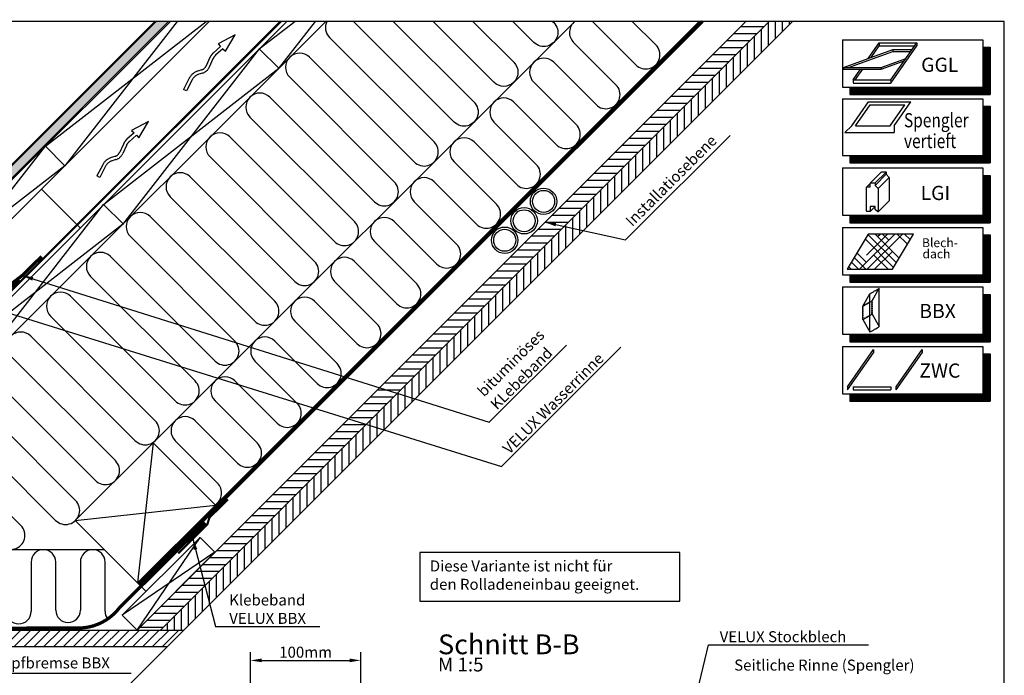
# Model space of a CAD drawing. Extents: x -48 to 8823, y -28 to 1885.
# Drawn here: x 955 to 1850, y 756 to 1352 of the extents above; entities that cross this region are included whole.
import ezdxf

# ---------------------------------------------------------------- set-up
doc = ezdxf.new("R2010")
doc.units = 0
doc.header["$LTSCALE"] = 60
doc.header["$MEASUREMENT"] = 0
doc.header["$PDMODE"] = 34
doc.header["$PDSIZE"] = 3
doc.linetypes.add('SKRUE', pattern=[0.34, 0.1, -0.07, 0.1, -0.07])
doc.linetypes.add('VERDECKT', pattern=[9.525, 6.35, -3.175])
doc.layers.get('0').update_dxf_attribs({"linetype": 'CONTINUOUS'})
doc.layers.get('DEFPOINTS').update_dxf_attribs({"linetype": 'CONTINUOUS'})
for name, color, linetype in [('VELUX_BLAU_UNSICHT', 5, 'VERDECKT'), ('VELUX_CYAN', 4, 'CONTINUOUS'), ('VELUX_GELB', 2, 'CONTINUOUS'), ('VELUX_GRÜN', 3, 'CONTINUOUS'), ('VELUX_ROT', 1, 'CONTINUOUS'), ('VELUX_TEXT', 3, 'CONTINUOUS'), ('VELUX_WEIß', 7, 'CONTINUOUS')]:
    doc.layers.add(name, color=color, linetype=linetype)
doc.styles.add('ROMANS', font='romans')
doc.styles.add('STIL_NEU', font='simplex.shx')
doc.dimstyles.new('HN_5', dxfattribs={"dimscale": 5, "dimtxt": 2, "dimasz": 2, "dimexe": 1.5, "dimexo": 0, "dimgap": 0.5, "dimtad": 1, "dimdec": 0, "dimzin": 0, "dimdsep": 46, "dimtxsty": 'STIL_NEU', "dimcen": 5, "dimclrd": 3, "dimclre": 3, "dimclrt": 3, "dimadec": 0, "dimazin": 0, "dimtfac": 1, "dimtdec": 0, "dimtmove": 0, "dimatfit": 1, "dimfxl": 1, "dimtvp": 2, "dimtolj": 1, "dimtzin": 0, "dimarcsym": 0})

# ---------------------------------------------------------------- blocks, each defined once
blk = doc.blocks.new('*D14')
at = {"color": 3, "linetype": 'ByBlock'}
for p, q in [((1165.19, 731.61), (1165.19, 776.62)), ((1265.19, 650.11), (1265.19, 776.62)), ((1175.19, 769.12), (1255.19, 769.12))]:
    blk.add_line(p, q, dxfattribs=at)
for points in [[(1175.19, 770.79), (1175.19, 767.46), (1165.19, 769.12)], [(1255.19, 770.79), (1255.19, 767.46), (1265.19, 769.12)]]:
    blk.add_solid(points, dxfattribs=at)
at = {"layer": 'DEFPOINTS', "color": 0, "linetype": 'ByBlock'}
for p in [(1265.19, 769.12), (1165.19, 731.61), (1265.19, 650.11)]:
    blk.add_point(p, dxfattribs=at)
at = {"color": 3, "linetype": 'ByBlock', "insert": (1215.19, 776.62), "char_height": 10, "attachment_point": 5, "style": 'STIL_NEU'}
blk.add_mtext('\\A1;100mm', dxfattribs=at)
blk = doc.blocks.new('WD_oben')
at = {"layer": 'VELUX_GRÜN'}
h = blk.add_hatch(dxfattribs=at)
h.set_pattern_fill('HONEY', color=256, scale=52, style=0)
h.set_pattern_definition([(0, (-1005.863, -896.164), (9.75, 5.629165), [6.5, -13]), (120, (-1005.863, -896.164), (-9.75, 5.629165), [6.5, -13]), (60, (-1005.863, -896.164), (2e-08, 11.25833), [-13, 6.5])])
h.paths.add_polyline_path([(-239.41, -13.14), (-257.09, 4.54), (-264.59, -2.96, 0.030551), (-264.47, -3.13), (-257.44, -10.15), (-263.44, -16.15), (-270.61, -8.98), (-277.65, -16.02, 0.110378), (-277.3, -16.58), (-268.11, -25.77, -0.414214), (-268.11, -27.89), (-271.15, -30.93), (-270.15, -31.93), (-267.33, -29.1), (-265.91, -29.1), (-244.7, -50.31), (-244.7, -53.14), (-248.31, -56.75), (-248.33, -59.31), (-245.8, -59.13), (-206.93, -97.09, 0.300203), (-182.85, -69.72)])
for p, q in [((70.71, 70.71), (453.84, 453.84)), ((86.75, -26.38), (566.97, 453.84)), ((509.39, 414.35), (470.92, 452.82)), ((506.1, 453.84), (527.49, 432.45)), ((231.07, 439.24), (326.1, 344.21)), ((452.82, 434.72), (491.28, 396.25)), ((308, 326.1), (212.97, 421.14)), ((473.18, 378.15), (434.72, 416.61)), ((194.86, 403.04), (289.9, 308)), ((416.61, 398.51), (455.08, 360.04)), ((271.8, 289.9), (176.76, 384.94)), ((436.98, 341.94), (398.51, 380.41)), ((158.66, 366.83), (253.7, 271.8)), ((380.41, 362.31), (418.88, 323.84)), ((235.59, 253.7), (140.56, 348.73)), ((400.77, 305.74), (362.31, 344.21)), ((122.46, 330.63), (217.49, 235.59)), ((344.21, 326.1), (382.67, 287.64)), ((199.39, 217.49), (104.36, 312.53)), ((364.57, 269.54), (326.1, 308)), ((86.25, 294.43), (181.29, 199.39)), ((308, 289.9), (346.47, 251.43)), ((163.19, 181.29), (68.15, 276.32)), ((328.37, 233.33), (289.9, 271.8)), ((50.05, 258.22), (145.08, 163.19)), ((271.8, 253.7), (310.26, 215.23)), ((126.98, 145.08), (31.95, 240.12)), ((292.16, 197.13), (253.7, 235.59)), ((13.85, 222.02), (108.88, 126.98)), ((235.59, 217.49), (274.06, 179.03)), ((90.78, 108.88), (-4.26, 203.92)), ((255.96, 160.92), (217.49, 199.39)), ((-22.36, 185.81), (72.68, 90.78)), ((199.39, 181.29), (237.86, 142.82)), ((54.57, 72.68), (-40.46, 167.71)), ((219.75, 124.72), (181.29, 163.19)), ((-58.56, 149.61), (36.47, 54.57)), ((163.19, 145.08), (201.65, 106.62)), ((18.37, 36.47), (-76.66, 131.51)), ((183.55, 88.52), (145.08, 126.98)), ((-94.77, 113.41), (0.27, 18.37)), ((126.98, 108.88), (165.45, 70.41)), ((-17.83, 0.27), (-112.87, 95.3)), ((147.35, 52.31), (108.88, 90.78)), ((-130.97, 77.2), (-49.45, -4.32)), ((90.78, 72.68), (129.25, 34.21)), ((-67.55, -22.42), (-149.07, 59.1)), ((-167.17, 41), (-99.6, -26.58)), ((26.45, -26.45), (-139.7, -26.62)), ((-152.12, -82.54), (-152.12, -39.04)), ((-129.72, -37.6), (-129.72, -82.54)), ((-107.32, -82.54), (-107.32, -37.6)), ((-84.92, -37.6), (-84.92, -82.54)), ((-62.52, -82.54), (-62.52, -37.6)), ((-40.12, -37.6), (-40.12, -82.54)), ((-17.72, -81.41), (-17.72, -37.6)), ((4.68, -37.6), (4.68, -81.41)), ((27.08, -82.54), (27.08, -37.6)), ((-174.49, -61.4), (-174.46, -82.05))]:
    blk.add_line(p, q, dxfattribs=at)
for points in [[(288.88, 453.84), (362.31, 380.41, -1), (344.21, 362.31), (252.68, 453.84)], [(361.29, 453.84), (398.51, 416.61, -1), (380.41, 398.51), (325.09, 453.84)], [(433.7, 453.84), (434.72, 452.82, -1), (416.61, 434.72), (397.49, 453.84)]]:
    blk.add_lwpolyline(points, format="xyb", dxfattribs=at)
at = {"layer": 'VELUX_GRÜN', "const_width": 1}
blk.add_lwpolyline([(-211.38, -97.98, 0.338084), (-182.85, -69.72, 1.192279)], format="xyb", dxfattribs=at)
at = {"layer": 'VELUX_GRÜN'}
for centre, radius, start, end in [((240.12, 448.29), 12.8, 154.33265, 225), ((461.87, 443.77), 12.8, 128.12192, 225), ((518.44, 423.4), 12.8, 225, 45), ((203.92, 412.09), 12.8, 45, 225), ((425.66, 407.56), 12.8, 45, 225), ((482.23, 387.2), 12.8, 225, 45), ((167.71, 375.88), 12.8, 45, 225), ((389.46, 371.36), 12.8, 45, 225), ((446.03, 350.99), 12.8, 225, 45), ((131.51, 339.68), 12.8, 45, 225), ((317.05, 335.15), 12.8, 225, 45), ((353.26, 335.15), 12.8, 45, 225), ((409.83, 314.79), 12.8, 225, 45), ((95.3, 303.48), 12.8, 45, 225), ((280.85, 298.95), 12.8, 225, 45), ((317.05, 298.95), 12.8, 45, 225), ((373.62, 278.59), 12.8, 225, 45), ((59.1, 267.27), 12.8, 45, 225), ((244.65, 262.75), 12.8, 225, 45), ((280.85, 262.75), 12.8, 45, 225), ((337.42, 242.38), 12.8, 225, 45), ((22.9, 231.07), 12.8, 45, 225), ((208.44, 226.54), 12.8, 225, 45), ((244.65, 226.54), 12.8, 45, 225), ((301.21, 206.18), 12.8, 225, 45), ((-13.31, 194.86), 12.8, 45, 225), ((172.24, 190.34), 12.8, 225, 45), ((208.44, 190.34), 12.8, 45, 225), ((265.01, 169.97), 12.8, 225, 45), ((-49.51, 158.66), 12.8, 45, 225), ((136.03, 154.14), 12.8, 225, 45), ((172.24, 154.14), 12.8, 45, 225), ((-85.72, 122.46), 12.8, 45, 225), ((228.81, 133.77), 12.8, 225, 45), ((99.83, 117.93), 12.8, 225, 45), ((136.03, 117.93), 12.8, 45, 225), ((-121.92, 86.25), 12.8, 45, 225), ((192.6, 97.57), 12.8, 225, 45), ((63.63, 81.73), 12.8, 225, 45), ((99.83, 81.73), 12.8, 45, 225), ((-158.12, 50.05), 12.8, 45, 225), ((156.4, 61.36), 12.8, 225, 45), ((27.42, 45.52), 12.8, 225, 45), ((120.19, 25.16), 12.8, 302.4542, 45), ((-8.78, 9.32), 12.8, 225, 45), ((-58.5, -13.37), 12.8, 225, 45), ((-118.52, -37.6), 11.2, 0, 180), ((-73.72, -37.6), 11.2, 0, 180), ((-28.92, -37.6), 11.2, 0, 180), ((15.88, -37.6), 11.2, 0, 180), ((-185.66, -82.05), 11.2, 224.48791, 0), ((-140.92, -82.54), 11.2, 180, 0), ((-96.12, -82.54), 11.2, 180, 0), ((-51.32, -82.54), 11.2, 180, 0), ((-6.52, -81.41), 11.2, 180, 0), ((38.28, -82.54), 11.2, 180, 220.22306)]:
    blk.add_arc(centre, radius, start, end, dxfattribs=at)
blk = doc.blocks.new('Sparrendach_oben')
at = {"layer": 'VELUX_GRÜN'}
h = blk.add_hatch(dxfattribs=at)
h.set_pattern_fill('AR-SAND', color=256, scale=0.1, style=0)
h.set_pattern_definition([(37.5, (-935.126, -835.145), (-0.160003, 4.894132), [0, -3.8608, 0, -4.318, 0, -4.1275]), (7.5, (-935.126, -835.145), (4.495233, 7.16825), [0, -2.0828, 0, -3.4798, 0, -1.3335]), (327.5, (-938.2502, -835.145), (7.909924, 0.014372), [0, -1.27, 0, -4.572, 0, -5.969]), (317.5, (-938.25, -835.145), (7.635565, 2.229293), [0, -0.635, 0, -2.9972, 0, -3.429])])
h.paths.add_polyline_path([(84.76, 453.84), (73.45, 453.84), (-145.51, 234.87), (-145.87, 228.86), (-264.16, 110.57), (-261.33, 107.74)])
h = blk.add_hatch(dxfattribs=at)
h.set_pattern_fill('ANSI31', color=256, scale=2, angle=315, style=0)
h.set_pattern_definition([(0, (-1005.863, -896.164), (2e-15, 6.35), [])])
h.paths.add_polyline_path([(56.12, -99.44), (77.34, -99.44), (630.61, 453.84), (609.4, 453.84)])
h = blk.add_hatch(dxfattribs=at)
h.set_pattern_fill('ANSI31', color=256, scale=2, angle=45, style=0)
h.set_pattern_definition([(90, (-1005.863, -896.164), (-6.35, 1e-15), [])])
h.paths.add_polyline_path([(651.83, 453.84), (630.61, 453.84), (77.34, -99.44), (98.55, -99.44), (141.58, -56.41)])
h = blk.add_hatch(dxfattribs=at)
h.set_pattern_fill('ANSI31', color=256, scale=50.8, style=0)
h.set_pattern_definition([(45, (-1005.863, -896.164), (-4.490128, 4.490128), [])])
h.paths.add_polyline_path([(98.55, -99.44), (56.12, -99.44), (55.7, -99.87), (55.27, -99.44), (-209.93, -99.44), (-208.39, -100.98), (-209.1, -101.68), (-217.59, -101.68), (-219.83, -99.44), (-223.13, -99.44), (-230.32, -106.63), (-222.89, -114.06), (-223.27, -114.44), (83.55, -114.44)])
at = {"layer": 'VELUX_BLAU_UNSICHT'}
for p, q in [((145.18, 441.5), (129.86, 433.35)), ((136.4, 426.6), (145.18, 441.5)), ((132.08, 431.06), (125.57, 425.26)), ((129.86, 433.35), (132.08, 431.06)), ((122.36, 420.88), (119.02, 413.46)), ((134.17, 428.9), (127.56, 423.02)), ((134.17, 428.9), (136.4, 426.6)), ((125.1, 419.65), (121.76, 412.23)), ((114.7, 409.64), (111.34, 408.61)), ((115.58, 406.77), (112.22, 405.74)), ((103.6, 402.14), (98.35, 391.95)), ((106.27, 400.76), (101.02, 390.57)), ((101.02, 390.57), (98.35, 391.95)), ((66.54, 362.9), (51.21, 354.76)), ((57.76, 348.01), (66.54, 362.9)), ((53.44, 352.47), (46.92, 346.67)), ((55.53, 350.31), (48.92, 344.43)), ((51.21, 354.76), (53.44, 352.47)), ((55.53, 350.31), (57.76, 348.01)), ((43.71, 342.29), (40.38, 334.87)), ((46.45, 341.06), (43.11, 333.64)), ((36.05, 331.05), (32.69, 330.02)), ((24.96, 323.55), (19.71, 313.36)), ((27.62, 322.17), (22.37, 311.98)), ((36.93, 328.18), (33.57, 327.15)), ((22.37, 311.98), (19.71, 313.36))]:
    blk.add_line(p, q, dxfattribs=at)
for centre, radius, start, end in [((134.22, 415.55), 13, 131.68969, 155.78917), ((134.22, 415.55), 10, 131.68969, 155.78917), ((112.64, 416.33), 10, 287.09579, 335.78917), ((115.16, 396.18), 13, 107.09579, 152.73765), ((115.16, 396.18), 10, 107.09579, 152.73765), ((55.57, 336.96), 13, 131.68969, 155.78917), ((55.57, 336.96), 10, 131.68969, 155.78917), ((33.99, 337.74), 7, 287.09579, 335.78917), ((33.99, 337.74), 10, 287.09579, 335.78917), ((36.51, 317.59), 13, 107.09579, 152.73765), ((36.51, 317.59), 10, 107.09579, 152.73765)]:
    blk.add_arc(centre, radius, start, end, dxfattribs=at)
at = {"layer": 'VELUX_CYAN'}
blk.add_line((-179.94, 201.57), (72.33, 453.84), dxfattribs=at)
for points, const_width in [([(-71.95, 204.54), (-48.21, 222.81), (-30.56, 240.13)], 3), ([(-50.53, 218.49), (-107.54, 169.76), (-123.79, 188.76), (-104.02, 205.65), (-100.12, 201.09)], 2)]:
    blk.add_lwpolyline(points, dxfattribs=dict(at, const_width=const_width))
at = {"layer": 'VELUX_GELB'}
for p, q in [((56.12, -99.44), (609.4, 453.84)), ((77.34, -99.44), (630.61, 453.84)), ((141.58, -56.41), (651.83, 453.84)), ((141.58, -56.41), (1.13, -196.86)), ((-209.93, -99.44), (98.55, -99.44)), ((-223.28, -114.44), (83.55, -114.44))]:
    blk.add_line(p, q, dxfattribs=at)
at = {"layer": 'VELUX_GRÜN'}
for p, q in [((-261.33, 107.74), (84.76, 453.84)), ((-145.51, 234.87), (73.45, 453.84))]:
    blk.add_line(p, q, dxfattribs=at)
at = {"layer": 'VELUX_GRÜN', "ltscale": 5, "const_width": 2}
blk.add_lwpolyline([(93.58, -29.73), (120.02, -3.27), (121.92, 2.75), (138.63, 19.34)], dxfattribs=at)
at = {"layer": 'VELUX_ROT', "const_width": 2}
blk.add_lwpolyline([(186.83, 453.84), (-172.23, 95.03)], dxfattribs=at)
at = {"layer": 'VELUX_ROT', "linetype": 'SKRUE', "const_width": 3}
for points in [[(252.65, 136.68), (374.74, 258.77), (421.63, 305.67), (569.8, 453.84)], [(57.98, -57.98), (125.22, 9.26), (128.76, 12.79), (252.65, 136.68)]]:
    blk.add_lwpolyline(points, dxfattribs=at)
at = {"layer": 'VELUX_ROT', "linetype": 'SKRUE'}
blk.add_lwpolyline([(-21.79, -97.63, 3, 3, 0), (-21.79, -97.63, 3, 3, 0), (4.19, -97.63, 3, 3, 0.228008), (40.4, -78.87, 3, 3, 0), (118.03, -1.82, 0, 0, 0)], format="xyseb", dxfattribs=at)
at = {"layer": 'VELUX_WEIß'}
for p, q in [((-260.63, 107.04), (86.42, 453.84)), ((192.21, 453.84), (-257.09, 4.54)), ((-242.95, 89.36), (121.79, 453.84)), ((227.56, 453.84), (-239.41, -13.14)), ((-27.16, 340.34), (118.87, 453.84)), ((92.62, 453.84), (-9.49, 322.65)), ((167.18, 428.81), (199.36, 453.84)), ((218, 453.84), (184.4, 410.67)), ((167.18, 428.81), (42.98, 269.25)), ((167.18, 428.81), (184.85, 411.13)), ((25.76, 287.38), (184.85, 411.13)), ((-150.96, 181.28), (-27.16, 340.34)), ((-9.49, 322.65), (-27.16, 340.34)), ((-9.49, 322.65), (-168.63, 198.97)), ((4.52, 266.13), (-30.74, 301.42)), ((-97.99, 128.29), (25.76, 287.38)), ((25.76, 287.38), (43.43, 269.71)), ((42.98, 269.25), (-116.12, 145.51)), ((0, 0), (70.71, 70.71)), ((70.71, 70.71), (56.57, -56.57)), ((70.71, 70.71), (127.28, 14.14)), ((0, 0), (127.28, 14.14)), ((127.28, 14.14), (56.57, -56.57)), ((56.57, -56.57), (0, 0)), ((113.42, -15.32), (42.71, -86.03)), ((56.12, -99.44), (113.42, -15.32)), ((113.42, -15.32), (126.83, -28.73)), ((126.83, -28.73), (42.71, -86.03)), ((126.83, -28.73), (56.12, -99.44)), ((56.57, -56.57), (64.37, -64.37))]:
    blk.add_line(p, q, dxfattribs=at)
for centre, radius in [((425.54, 290.22), 12), ((425.54, 290.22), 10), ((407.86, 272.55), 12), ((407.86, 272.55), 10), ((390.18, 254.87), 12), ((390.18, 254.87), 10)]:
    blk.add_circle(centre, radius, dxfattribs=at)
at = {"layer": 'VELUX_GRÜN'}
blk.add_blockref('WD_oben', (0, 0), dxfattribs=at)

msp = doc.modelspace()

# ---------------------------------------------------------------- hatches: boundary and pattern name
at = {"layer": 'VELUX_TEXT'}
h = msp.add_hatch(dxfattribs=at)
h.set_pattern_fill('HOUND', color=256, scale=3, angle=45, style=0)
h.set_pattern_definition([(45, (-23.0617, 164.2794), (10.102788, 16.83798), [76.2, -38.1]), (135, (-23.0617, 164.2794), (10.102788, -16.83798), [76.2, -38.1])])
h.paths.add_polyline_path([(1748.46, 1124.6), (1767.35, 1156.69), (1726.24, 1156.69), (1707.35, 1124.6)])

# ---------------------------------------------------------------- linework, layer by layer
at = {"layer": 'VELUX_BLAU_UNSICHT'}
msp.add_arc((1118.5, 1312.5), 7, 287.09579, 335.78917, dxfattribs=at)
at = {"layer": 'VELUX_GRÜN'}
msp.add_line((1751.81, 1015.01), (1751.81, 1017.82), dxfattribs=at)
msp.add_arc((1467.73, 1339.93), 12.8, 45, 51.87808, dxfattribs=at)
at = {"layer": 'VELUX_ROT'}
msp.add_lwpolyline([(0, 0), (1850, 0), (1850, 1350), (0, 1350)], close=True, dxfattribs=at)
at = {"layer": 'VELUX_ROT', "linetype": 'SKRUE', "const_width": 3}
msp.add_lwpolyline([(800.12, 797.92), (987.01, 798.53)], dxfattribs=at)
at = {"layer": 'VELUX_TEXT', "color": 7}
for p, q in [((1702.84, 1333.24), (1830.51, 1333.24)), ((1702.84, 1333.24), (1702.84, 1290.23)), ((1830.51, 1333.24), (1830.51, 1290.23)), ((1830.51, 1326.52), (1837.23, 1326.52)), ((1837.23, 1326.52), (1837.23, 1283.51)), ((1702.84, 1290.23), (1830.51, 1290.23)), ((1709.56, 1290.23), (1709.56, 1283.51)), ((1702.84, 1279.61), (1702.84, 1228.01)), ((1702.84, 1279.61), (1830.51, 1279.61)), ((1709.56, 1283.51), (1837.23, 1283.51)), ((1830.51, 1279.61), (1830.51, 1228.01)), ((1830.51, 1272.89), (1837.23, 1272.89)), ((1837.23, 1272.89), (1837.23, 1221.29)), ((1702.84, 1228.01), (1830.51, 1228.01)), ((1709.56, 1228.01), (1709.56, 1221.29)), ((1702.84, 1216.7), (1702.84, 1173.7)), ((1702.84, 1216.7), (1830.51, 1216.7)), ((1709.56, 1221.29), (1837.23, 1221.29)), ((1830.51, 1216.7), (1830.51, 1173.7)), ((1830.51, 1209.98), (1837.23, 1209.98)), ((1837.23, 1209.98), (1837.23, 1166.98)), ((1702.84, 1173.7), (1830.51, 1173.7)), ((1709.56, 1173.7), (1709.56, 1166.98)), ((1709.56, 1166.98), (1837.23, 1166.98)), ((1702.84, 1162.73), (1830.51, 1162.73)), ((1702.84, 1162.73), (1702.84, 1119.72)), ((1830.51, 1162.73), (1830.51, 1119.72)), ((1830.51, 1156.01), (1837.23, 1156.01)), ((1837.23, 1156.01), (1837.23, 1113)), ((1702.84, 1119.72), (1830.51, 1119.72)), ((1709.56, 1119.72), (1709.56, 1113)), ((1709.56, 1113), (1837.23, 1113)), ((1702.84, 1108.55), (1702.84, 1065.55)), ((1702.84, 1108.55), (1830.51, 1108.55)), ((1830.51, 1108.55), (1830.51, 1065.55)), ((1830.51, 1101.83), (1837.23, 1101.83)), ((1837.23, 1101.83), (1837.23, 1058.83)), ((1702.84, 1065.55), (1830.51, 1065.55)), ((1709.56, 1065.55), (1709.56, 1058.83)), ((1709.56, 1058.83), (1837.23, 1058.83)), ((1702.84, 1054.38), (1702.84, 1011.37)), ((1702.84, 1054.38), (1830.51, 1054.38)), ((1830.51, 1054.38), (1830.51, 1011.37)), ((1830.51, 1047.66), (1837.23, 1047.66)), ((1837.23, 1047.66), (1837.23, 1004.65)), ((1702.84, 1011.37), (1830.51, 1011.37)), ((1709.56, 1011.37), (1709.56, 1004.65)), ((1709.56, 1004.65), (1837.23, 1004.65))]:
    msp.add_line(p, q, dxfattribs=at)
at = {"layer": 'VELUX_TEXT'}
for p, q in [((1703.83, 1308.09), (1748.77, 1324.45)), ((1726.3, 1316.27), (1736.26, 1330.5)), ((1728.94, 1317.23), (1736.26, 1327.69)), ((1736.26, 1330.5), (1770.48, 1330.5)), ((1736.26, 1330.5), (1736.26, 1327.69)), ((1736.26, 1327.69), (1768.51, 1327.69)), ((1746.81, 1296.69), (1770.48, 1330.5)), ((1746.81, 1293.87), (1770.48, 1327.69)), ((1748.77, 1324.45), (1766.25, 1324.45)), ((1748.77, 1324.45), (1748.77, 1322.73)), ((1770.48, 1330.5), (1770.48, 1327.69)), ((1708.55, 1308.09), (1748.77, 1322.73)), ((1738.05, 1308.09), (1760.52, 1316.27)), ((1748.77, 1322.73), (1765.04, 1322.73)), ((1703.83, 1308.09), (1738.05, 1308.09)), ((1703.83, 1308.09), (1703.83, 1306.38)), ((1703.83, 1306.38), (1738.05, 1306.38)), ((1712.59, 1296.69), (1719.44, 1306.48)), ((1714.56, 1296.69), (1721.41, 1306.48)), ((1738.05, 1306.38), (1758.91, 1313.97)), ((1738.05, 1308.09), (1738.05, 1306.38)), ((1712.59, 1296.69), (1712.59, 1293.97)), ((1712.59, 1296.69), (1746.81, 1296.69)), ((1712.59, 1293.87), (1746.81, 1293.87)), ((1746.81, 1296.69), (1746.81, 1293.87)), ((1711.32, 1255.08), (1726.57, 1276.86)), ((1714.74, 1255.08), (1728.03, 1274.06)), ((1726.57, 1276.86), (1765.05, 1276.86)), ((1728.03, 1274.06), (1759.67, 1274.06)), ((1746.37, 1255.08), (1759.67, 1274.06)), ((1749.79, 1255.08), (1765.05, 1276.86)), ((1711.32, 1255.08), (1705.08, 1248.91)), ((1714.74, 1255.08), (1746.37, 1255.08)), ((1749.79, 1255.08), (1750.04, 1248.91)), ((1705.08, 1248.91), (1750.04, 1248.91)), ((1728.23, 1202.89), (1738.19, 1212.85)), ((1732.37, 1202.89), (1742.52, 1213.04)), ((1732.56, 1200.82), (1742.71, 1210.97)), ((1735.38, 1198), (1745.53, 1208.14)), ((1738.19, 1212.85), (1738.57, 1213.23)), ((1738.57, 1213.23), (1742.33, 1213.23)), ((1742.33, 1213.23), (1742.71, 1212.85)), ((1742.71, 1212.85), (1742.71, 1210.97)), ((1742.71, 1210.97), (1745.53, 1208.14)), ((1745.53, 1208.14), (1745.53, 1186.87)), ((1725.01, 1199.53), (1728.04, 1202.56)), ((1732.56, 1200.82), (1735.38, 1198)), ((1728.04, 1177.1), (1732.56, 1181.62)), ((1735.38, 1176.73), (1745.53, 1186.87)), ((1707.59, 1017.82), (1731.26, 1051.64)), ((1707.59, 1015.01), (1731.26, 1048.82)), ((1731.26, 1051.64), (1731.26, 1048.82)), ((1751.81, 1017.82), (1775.48, 1051.64)), ((1751.81, 1015.01), (1775.48, 1048.82)), ((1775.48, 1051.64), (1775.48, 1048.82)), ((1707.59, 1017.82), (1707.59, 1015.01)), ((1712.59, 1017.82), (1712.59, 1015.01)), ((1712.59, 1017.82), (1746.81, 1017.82)), ((1712.59, 1015.01), (1746.81, 1015.01)), ((1746.81, 1017.82), (1746.81, 1015.01))]:
    msp.add_line(p, q, dxfattribs=at)
at = {"layer": 'VELUX_TEXT', "color": 3}
for p, q in [((1721.42, 1091.2), (1727.91, 1102.46)), ((1727.91, 1067.66), (1727.91, 1102.46)), ((1729.87, 1096.08), (1736.37, 1107.34)), ((1736.37, 1072.54), (1736.37, 1107.34)), ((1721.42, 1091.2), (1729.87, 1096.08)), ((1729.87, 1083.8), (1729.87, 1096.08)), ((1721.42, 1078.92), (1721.42, 1091.2)), ((1721.42, 1078.92), (1729.87, 1083.8)), ((1729.87, 1083.8), (1736.37, 1072.54)), ((1721.42, 1078.92), (1727.91, 1067.66))]:
    msp.add_line(p, q, dxfattribs=at)
at = {"layer": 'VELUX_TEXT', "color": 7, "const_width": 6.72}
for points in [[(1833.87, 1326.52), (1833.87, 1286.87)], [(1709.56, 1286.87), (1837.23, 1286.87)], [(1833.87, 1272.89), (1833.87, 1224.65)], [(1709.56, 1224.65), (1837.23, 1224.65)], [(1833.87, 1209.98), (1833.87, 1170.34)], [(1709.56, 1170.34), (1837.23, 1170.34)], [(1833.87, 1156.01), (1833.87, 1116.36)], [(1709.56, 1116.36), (1837.23, 1116.36)], [(1833.87, 1101.83), (1833.87, 1062.19)], [(1709.56, 1062.19), (1837.23, 1062.19)], [(1833.87, 1047.66), (1833.87, 1008.01)], [(1709.56, 1008.01), (1837.23, 1008.01)]]:
    msp.add_lwpolyline(points, dxfattribs=at)
at = {"layer": 'VELUX_TEXT'}
msp.add_lwpolyline([(1724.84, 1177.67), (1724.84, 1199.13, -0.414214), (1725.41, 1199.69), (1728.04, 1199.69), (1728.04, 1202.7), (1728.42, 1203.08), (1732.18, 1203.08), (1732.56, 1202.7), (1732.56, 1200.82), (1735.38, 1198), (1735.38, 1176.73), (1735.01, 1176.73), (1732.75, 1178.98), (1732.75, 1181.62), (1732.47, 1181.62), (1728.14, 1181.62), (1728.04, 1181.62), (1728.04, 1177.1), (1725.41, 1177.1, -0.414214)], format="xyb", close=True, dxfattribs=at)
for points in [[(1707.35, 1124.6), (1748.46, 1124.6), (1767.35, 1156.69), (1726.24, 1156.69)], [(1318.89, 822.98), (1555.1, 822.98), (1555.1, 867.09), (1318.89, 867.09)]]:
    msp.add_lwpolyline(points, close=True, dxfattribs=at)
at = {"layer": 'VELUX_TEXT', "color": 3}
for points in [[(1727.91, 1102.46), (1728.83, 1102.83), (1729.89, 1103.6), (1731.08, 1104.13), (1732.14, 1104.9), (1733.33, 1105.43), (1734.39, 1106.2), (1735.58, 1106.73), (1736.37, 1107.34)], [(1727.91, 1067.66), (1728.83, 1068.04), (1729.89, 1068.8), (1731.08, 1069.34), (1732.14, 1070.1), (1733.33, 1070.64), (1734.39, 1071.4), (1735.58, 1071.94), (1736.37, 1072.54)]]:
    msp.add_lwpolyline(points, dxfattribs=at)
for points in [[(1721.42, 1091.2), (1721.42, 1090.55), (1721.56, 1090.63), (1721.56, 1091.12), (1721.98, 1091.36), (1721.98, 1091.52)], [(1722.81, 1091.84), (1723.23, 1092.09), (1723.23, 1092.25), (1722.81, 1092)], [(1724.27, 1092.69), (1724.69, 1092.93), (1724.69, 1093.09), (1724.27, 1092.85)], [(1725.43, 1093.36), (1725.85, 1093.6), (1725.85, 1093.76), (1725.43, 1093.52)], [(1726.59, 1094.03), (1727.01, 1094.27), (1727.01, 1094.43), (1726.59, 1094.19)], [(1728.05, 1094.87), (1728.48, 1095.11), (1728.48, 1095.28), (1728.05, 1095.03)], [(1729.87, 1096.08), (1729.31, 1095.76), (1729.31, 1095.59), (1729.73, 1095.84), (1729.73, 1095.35), (1729.87, 1095.43)], [(1729.87, 1093.85), (1729.73, 1093.77), (1729.73, 1094.26), (1729.87, 1094.34)], [(1729.87, 1092.17), (1729.73, 1092.08), (1729.73, 1092.57), (1729.87, 1092.65)], [(1721.56, 1089.06), (1721.42, 1088.97), (1721.42, 1089.46), (1721.56, 1089.54)], [(1721.56, 1087.37), (1721.42, 1087.28), (1721.42, 1087.77), (1721.56, 1087.85)], [(1721.56, 1085.68), (1721.42, 1085.6), (1721.42, 1086.08), (1721.56, 1086.16)], [(1721.56, 1083.99), (1721.42, 1083.91), (1721.42, 1084.39), (1721.56, 1084.47)], [(1721.56, 1082.3), (1721.42, 1082.22), (1721.42, 1082.7), (1721.56, 1082.78)], [(1728.05, 1082.75), (1728.48, 1082.99), (1728.48, 1083.16), (1728.05, 1082.91)], [(1729.73, 1083.88), (1729.73, 1084.37), (1729.87, 1084.45), (1729.87, 1083.8), (1729.31, 1083.47), (1729.31, 1083.64)], [(1729.87, 1090.48), (1729.73, 1090.39), (1729.73, 1090.88), (1729.87, 1090.96)], [(1729.87, 1088.79), (1729.73, 1088.7), (1729.73, 1089.19), (1729.87, 1089.27)], [(1729.87, 1087.1), (1729.73, 1087.02), (1729.73, 1087.5), (1729.87, 1087.58)], [(1729.87, 1085.41), (1729.73, 1085.33), (1729.73, 1085.81), (1729.87, 1085.89)], [(1721.56, 1080.61), (1721.42, 1080.53), (1721.42, 1081.01), (1721.56, 1081.1)], [(1721.42, 1078.92), (1721.42, 1079.57), (1721.56, 1079.65), (1721.56, 1079.16), (1721.98, 1079.41), (1721.98, 1079.24)], [(1722.81, 1079.72), (1723.23, 1079.97), (1723.23, 1080.13), (1722.81, 1079.88)], [(1724.27, 1080.57), (1724.69, 1080.81), (1724.69, 1080.97), (1724.27, 1080.73)], [(1725.43, 1081.24), (1725.85, 1081.48), (1725.85, 1081.64), (1725.43, 1081.4)], [(1726.59, 1081.91), (1727.01, 1082.15), (1727.01, 1082.31), (1726.59, 1082.07)]]:
    msp.add_lwpolyline(points, close=True, dxfattribs=at)
at = {"layer": 'VELUX_WEIß'}
msp.add_line((1048.57, 810.13), (1061.99, 796.72), dxfattribs=at)

# ---------------------------------------------------------------- block references
at = {"layer": 'VELUX_GRÜN'}
msp.add_blockref('Sparrendach_oben', (1005.86, 896.16), dxfattribs=at)

# ---------------------------------------------------------------- texts
at = {"layer": 'VELUX_TEXT', "color": 3, "style": 'ROMANS'}
for s, height, p in [('GGL', 12.902, (1774.45, 1304.05)), ('LGI', 12.902, (1773.92, 1187.58)), ('Blech-', 8.08, (1775.22, 1144.75)), ('dach', 8.08, (1775.67, 1134.61)), ('BBX', 12.902, (1772.77, 1080.27)), ('ZWC', 12.902, (1772.77, 1026.1))]:
    msp.add_text(s, height=height, dxfattribs=at).set_placement(p)
at = {"layer": 'VELUX_TEXT', "color": 3, "style": 'ROMANS', "width": 0.8}
for s, p in [('Spengler', (1758.84, 1253.68)), ('vertieft', (1758.84, 1234.76))]:
    msp.add_text(s, height=12.902, dxfattribs=at).set_placement(p)
at = {"layer": 'VELUX_TEXT', "style": 'STIL_NEU'}
msp.add_text('Schnitt B-B', height=18, dxfattribs=at).set_placement((1335.47, 774.72))
at = {"layer": 'VELUX_TEXT', "color": 3, "char_height": 10, "attachment_point": 4, "rotation": 45, "style": 'STIL_NEU'}
for s, insert in [('Installatiosebene', (1509.28, 1165.4)), ('\\A1;bituminöses \\PKLebeband', (1379.61, 1005.62)), ('\\A1;VELUX Wasserrinne', (1396.71, 959.48))]:
    msp.add_mtext(s, dxfattribs=dict(at, insert=insert))
at = {"layer": 'VELUX_TEXT', "char_height": 10, "attachment_point": 4, "style": 'STIL_NEU'}
for s, insert in [('Diese Variante ist nicht für \\Pden Rolladeneinbau geeignet.', (1328.01, 845.33)), ('\\A1;VELUX Stockblech', (1591.37, 790.68)), ('\\A1;Seitliche Rinne (Spengler)', (1604.57, 764.84))]:
    msp.add_mtext(s, dxfattribs=dict(at, insert=insert))
at = {"layer": 'VELUX_TEXT', "color": 3, "attachment_point": 4, "style": 'STIL_NEU'}
for s, insert, char_height in [('\\A1;Klebeband \\PVELUX BBX', (1145.75, 815.7), 10), ('\\A1;Dampfbremse BBX', (918.06, 766.83), 10), ('M 1:5', (1335.47, 763.72), 12.5)]:
    msp.add_mtext(s, dxfattribs=dict(at, insert=insert, char_height=char_height))

# ---------------------------------------------------------------- dimensions: what is measured, and where the dimension line sits
at = {"layer": 'VELUX_TEXT'}
dim = msp.add_linear_dim(base=(1265.19, 769.12), p1=(1165.19, 731.61), p2=(1265.19, 650.11), text='<>mm', dimstyle='HN_5', dxfattribs=at)
dim.commit()
dim.dimension.update_dxf_attribs({"geometry": '*D14', "text_midpoint": (1215.19, 776.62)})

# ---------------------------------------------------------------- leaders
at = {"layer": 'VELUX_TEXT', "color": 3, "annotation_type": 0, "has_hookline": 1, "hookline_direction": 0, "horizontal_direction": (0.707107, 0.707107, 0)}
for points, text_width in [([(1432.71, 1167.45), (1505.74, 1151.26), (1512.81, 1158.33)], 121.9), ([(957.65, 1118.97), (1381.97, 985.59), (1389.04, 992.66)], 86.67), ([(905.74, 1097.26), (1393.18, 945.34), (1400.25, 952.41)], 140.95)]:
    msp.add_leader(points, dimstyle='HN_5', dxfattribs=dict(at, text_width=text_width))
at = {"layer": 'VELUX_TEXT', "color": 3, "annotation_type": 0, "has_hookline": 1, "hookline_direction": 0}
for points, text_width in [([(1112.66, 879.66), (1133.25, 799.87), (1143.25, 799.87)], 82.38), ([(892.88, 798.97), (905.56, 757.66), (915.56, 757.66)], 138.57), ([(1547.72, 643.86), (1581.37, 783.18), (1591.37, 783.18)], 132.86)]:
    msp.add_leader(points, dimstyle='HN_5', dxfattribs=dict(at, text_width=text_width))

doc.saveas('drawing.dxf')
